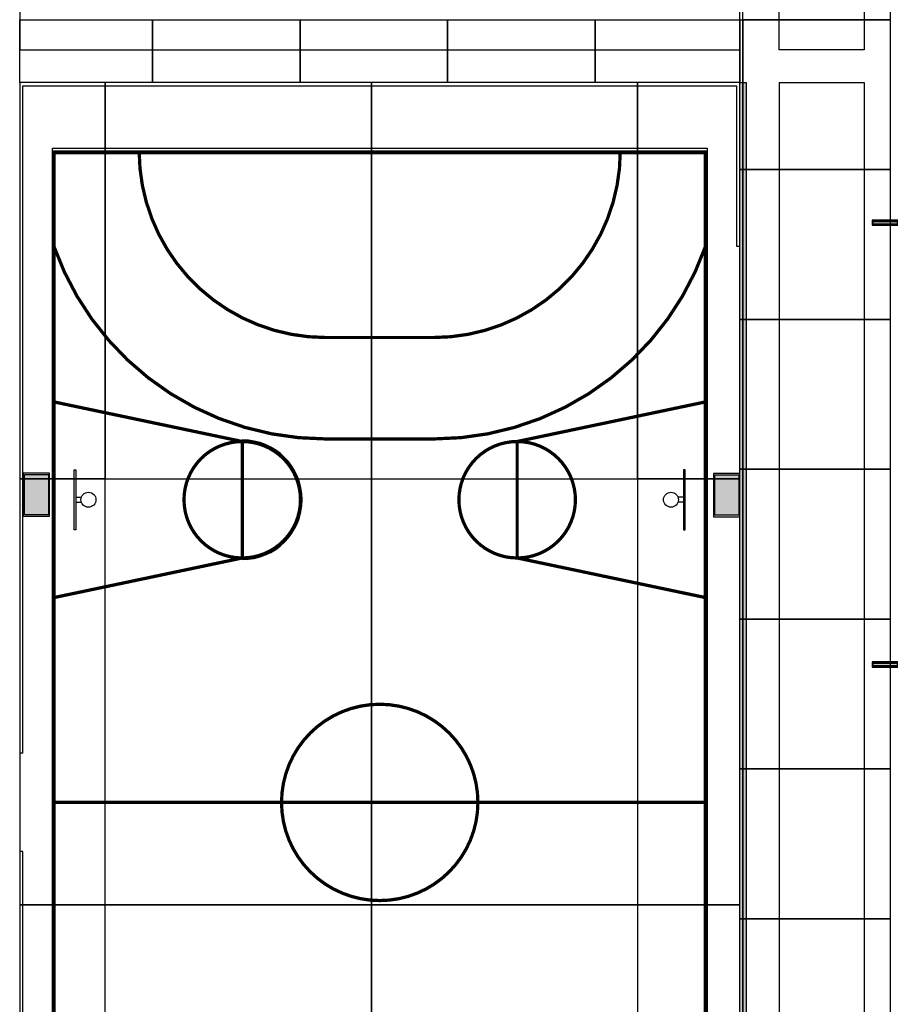
# Model space of a CAD drawing. Units: millimetres. Extents: x 3471 to 18621, y 4448 to 14672.
# Drawn here: x 5213 to 7873, y 8004 to 11013 of the extents above; entities that cross this region are included whole.
import ezdxf

# ---------------------------------------------------------------- set-up
doc = ezdxf.new("R2010")
doc.units = ezdxf.units.MM
doc.header["$XCLIPFRAME"] = 0
doc.linetypes.add('CONTINUA', pattern=[0])
doc.linetypes.add('TRAZOS2', pattern=[0.375, 0.25, -0.125])
for name, color, linetype in [('2', 9, 'Continuous'), ('A-PAVIMENTOS 2', 21, 'Continuous'), ('ARUITECTURA', 252, 'Continuous'), ('D-trama pav decora', 1, 'Continuous'), ('ILUMINACION', 4, 'Continuous')]:
    doc.layers.add(name, color=color, linetype=linetype)
for name, color, linetype, true_color in [('A-PARKING', 7, 'Continuous', 0x666666), ('D-PISTA POL', 7, 'Continuous', 0x9e9e9e), ('U-SUMIDERO', 7, 'CONTINUA', 0x785646)]:
    doc.layers.add(name, color=color, linetype=linetype, true_color=true_color)
picture_1 = doc.add_image_def('image1.jpg', size_in_pixel=(1152, 1845))
picture_2 = doc.add_image_def('image2.jpg', size_in_pixel=(639, 649))

# ---------------------------------------------------------------- blocks, each defined once
blk = doc.blocks.new('FAROLA BEGA 4485 TCL 55-80W')
at = {"layer": 'ILUMINACION'}
h = blk.add_hatch(color=256, dxfattribs=at)
h.set_gradient(color1=(248, 159, 129), one_color=1, tint=1, name='CYLINDER')
h.paths.add_polyline_path([(-106928.8, 81970.1), (-106928.8, 81962), (-106855.5, 81962), (-106855.5, 81970.1)])
for points in [[(-106957.6, 81958.2), (-106852.6, 81958.2), (-106852.6, 81973.7), (-106957.6, 81973.7)], [(-106956, 81972.4), (-106950.8, 81972.4), (-106950.8, 81959.7), (-106956, 81959.7)], [(-106929.8, 81972.4), (-106854.4, 81972.4), (-106854.4, 81959.6), (-106929.8, 81959.6)], [(-106928.8, 81970.1), (-106855.5, 81970.1), (-106855.5, 81962), (-106928.8, 81962)]]:
    blk.add_lwpolyline(points, close=True, dxfattribs=at)
blk = doc.blocks.new('FAROLA BEGA 8878 2cTCL 80W')
at = {"layer": 'ILUMINACION', "rotation": 180}
blk.add_blockref('FAROLA BEGA 4485 TCL 55-80W', (-215238.7, 165829), dxfattribs=at)
at = {"layer": 'ILUMINACION'}
blk.add_blockref('FAROLA BEGA 4485 TCL 55-80W', (-1323.4, 1897.2), dxfattribs=at)
blk = doc.blocks.new('PROYEC')
h = blk.add_hatch(color=256)
h.set_gradient(color1=(248, 159, 129), one_color=1, tint=1, name='SPHERICAL')
h.paths.add_polyline_path([(3.9, 61.8), (77.3, 61.8), (77.3, -61.8), (3.9, -61.8)])
at = {"layer": 'ILUMINACION'}
for points in [[(0, -66.1), (80, -66.1), (80, 66.1), (0, 66.1)], [(3.9, 61.8), (77.3, 61.8), (77.3, -61.8), (3.9, -61.8)]]:
    blk.add_lwpolyline(points, close=True, dxfattribs=at)

msp = doc.modelspace()

# ---------------------------------------------------------------- hatches: boundary and pattern name
at = {"layer": 'A-PARKING'}
h = msp.add_hatch(dxfattribs=at)
h.set_pattern_fill('AR-SAND', color=256, scale=0.4, angle=45, style=0)
h.set_pattern_definition([(82.5, (9330.935, -403.051), (-14.295254, 13.39014), [0, -15.4432, 0, -17.272, 0, -16.51]), (52.5, (9330.935, -403.05), (-7.56044, 32.989314), [0, -8.3312, 0, -13.9192, 0, -5.334]), (12.5, (9322.098, -411.887), (22.331993, 22.413292), [0, -5.08, 0, -18.288, 0, -23.876]), (2.5, (9322.098, -411.887), (15.291244, 27.90203), [0, -2.54, 0, -11.9888, 0, -13.716])])
h.paths.add_polyline_path([(5216.2, 9521.9), (5256.2, 9521.9), (5256.2, 9561.9), (5216.2, 9561.9)])
h.paths.add_polyline_path([(5218.1, 9559.7), (5254.9, 9559.7), (5254.9, 9524.1), (5218.1, 9524.1)], flags=16)
at = {"layer": 'U-SUMIDERO'}
msp.add_hatch(color=256, dxfattribs=at).paths.add_polyline_path([(7412.8, 6421.3), (7412.8, 10821.3), (7432.8, 10821.3), (7432.8, 6421.3)])

# ---------------------------------------------------------------- linework, layer by layer
at = {"layer": '2', "linetype": 'TRAZOS2', "ltscale": 150}
for p, q in [((7412.8, 6921.3), (7412.8, 10321.3)), ((5212.8, 8771.3), (5212.8, 8471.3))]:
    msp.add_line(p, q, dxfattribs=at)
at = {"layer": '2'}
for p, q in [((5222.8, 8771.3), (5212.8, 8771.3)), ((5222.8, 8471.3), (5212.8, 8471.3))]:
    msp.add_line(p, q, dxfattribs=at)
for points in [[(5222.8, 8771.3), (5222.8, 10811.3), (7402.8, 10811.3), (7402.8, 10321.3), (7412.8, 10321.3), (7412.8, 10821.3), (5212.8, 10821.3), (5212.8, 8771.3)], [(5212.8, 8471.3), (5212.8, 6421.3), (7412.8, 6421.3), (7412.8, 6921.3), (7402.8, 6921.3), (7402.8, 6431.3), (5222.8, 6431.3), (5222.8, 8471.3)]]:
    msp.add_lwpolyline(points, dxfattribs=at)
msp.add_lwpolyline([(5312.8, 6621.3), (5312.8, 10621.3), (7312.8, 10621.3), (7312.8, 6621.3)], close=True, dxfattribs=at)
at = {"layer": 'A-PAVIMENTOS 2'}
for p, q in [((7532.8, 10821.3), (7792.8, 10821.3)), ((7532.8, 10821.3), (7532.8, 6421.3)), ((7792.8, 10821.3), (7792.8, 6421.3)), ((5312.8, 6630.5), (5312.8, 10612.1)), ((7312.8, 10612.1), (5312.8, 10612.1)), ((7312.8, 6630.5), (7312.8, 10612.1)), ((5312.8, 8621.3), (7312.8, 8621.3))]:
    msp.add_line(p, q, dxfattribs=at)
for points in [[(5212.8, 10921.3), (7412.8, 10921.3), (7412.8, 11321.3), (5212.8, 11321.3)], [(7792.8, 10921.3), (7532.8, 10921.3), (7532.8, 11321.3), (7792.8, 11321.3)]]:
    msp.add_lwpolyline(points, close=True, dxfattribs=at)
for centre, radius, start, end in [((6147.8, 10612.1), 880, 198.4022, 270), ((5892.8, 9546.3), 183, 270, 90)]:
    msp.add_arc(centre, radius, start, end, dxfattribs=at)
at = {"layer": 'ARUITECTURA', "linetype": 'TRAZOS2', "ltscale": 150}
msp.add_line((5212.8, 8771.3), (5212.8, 8471.3), dxfattribs=at)
at = {"layer": 'D-PISTA POL'}
for p, q in [((5384.7, 9553.9), (5401.3, 9553.9)), ((7240.8, 9553.9), (7224.3, 9553.9)), ((5384.7, 9538.7), (5401.3, 9538.7)), ((7240.8, 9538.7), (7224.3, 9538.7))]:
    msp.add_line(p, q, dxfattribs=at)
at = {"layer": 'D-PISTA POL', "const_width": 10}
for points in [[(5317.8, 10607.1), (7307.8, 10607.1), (7307.8, 6635.5), (5317.8, 6635.5)], [(5312.8, 10334.3), (5312.8, 10334.3)]]:
    msp.add_lwpolyline(points, close=True, dxfattribs=at)
for points in [[(5577.8, 10612.1, 0.414214), (6147.8, 10042.1), (6477.8, 10042.1, 0.414214), (7047.8, 10612.1)], [(5317.8, 10319.7, 0.318146), (6147.8, 9732.1), (6477.8, 9732.1, 0.318146), (7307.8, 10319.7, 0.318146)]]:
    msp.add_lwpolyline(points, format="xyb", dxfattribs=at)
for points in [[(5312.8, 9846.3), (5892.8, 9724.3), (5892.8, 9368.4), (5312.8, 9246.3)], [(7312.8, 9846.3), (6732.8, 9724.3), (6732.8, 9368.4), (7312.8, 9246.3)], [(5312.8, 8621.3), (7312.8, 8621.3)]]:
    msp.add_lwpolyline(points, dxfattribs=at)
for points in [[(5714.8, 9546.3, 1), (6070.7, 9546.3, 1)], [(6554.8, 9546.3, 1), (6910.7, 9546.3, 1)], [(6012.8, 8621.3, 1), (6612.8, 8621.3, 1)]]:
    msp.add_lwpolyline(points, format="xyb", close=True, dxfattribs=at)
at = {"layer": 'D-PISTA POL'}
for points in [[(5379.6, 9454.8), (5379.6, 9637.8), (5384.7, 9637.8), (5384.7, 9454.8)], [(7245.9, 9454.8), (7245.9, 9637.8), (7240.8, 9637.8), (7240.8, 9454.8)]]:
    msp.add_lwpolyline(points, close=True, dxfattribs=at)
for centre in [(5422.9, 9546.3), (7202.7, 9546.3)]:
    msp.add_circle(centre, 22.9, dxfattribs=at)
at = {"layer": 'U-SUMIDERO'}
msp.add_lwpolyline([(7412.8, 6421.3), (7412.8, 10821.3), (7432.8, 10821.3), (7432.8, 6421.3)], close=True, dxfattribs=at)

# ---------------------------------------------------------------- block references
at = {"layer": 'A-PARKING'}
for p in [(5223.8, 9561.9), (7332.8, 9560.5)]:
    msp.add_blockref('PROYEC', p, dxfattribs=at)
at = {"layer": 'ILUMINACION'}
for p in [(116203.4, -73470.3), (116203.4, -74820.3)]:
    msp.add_blockref('FAROLA BEGA 8878 2cTCL 80W', p, dxfattribs=at)

# ---------------------------------------------------------------- referenced raster images: frames only (the image files are external)
at = {"layer": 'D-trama pav decora'}
image = msp.add_image(picture_2, insert=(7422, 11013.4), size_in_units=(450.9, 457.9), dxfattribs=dict(at, brightness=85, fade=40))
image.dxf.flags = 7
image = msp.add_image(picture_2, insert=(5167.7, 10555.5), size_in_units=(450.9, 457.9), dxfattribs=dict(at, brightness=85, fade=40))
image.set_boundary_path([(63.32, -0.5), (638.5, -0.5), (638.5, 271.8), (63.32, 271.8), (63.32, -0.5)])
image = msp.add_image(picture_2, insert=(5618.6, 10555.5), size_in_units=(450.9, 457.9), dxfattribs=dict(at, brightness=85, fade=40))
image.set_boundary_path([(-0.5, 271.8), (-0.5, -0.5), (638.5, -0.5), (638.5, 271.8), (-0.5, 271.8)])
image = msp.add_image(picture_2, insert=(6069.4, 10555.5), size_in_units=(450.9, 457.9), dxfattribs=dict(at, brightness=85, fade=40))
image.set_boundary_path([(-0.5, 271.8), (-0.5, -0.5), (638.5, -0.5), (638.5, 271.8), (-0.5, 271.8)])
image = msp.add_image(picture_2, insert=(6520.3, 10555.5), size_in_units=(450.9, 457.9), dxfattribs=dict(at, brightness=85, fade=40))
image.set_boundary_path([(-0.5, 271.8), (-0.5, -0.5), (638.5, -0.5), (638.5, 271.8), (-0.5, 271.8)])
image = msp.add_image(picture_2, insert=(6971.1, 10555.5), size_in_units=(450.9, 457.9), dxfattribs=dict(at, brightness=85, fade=40))
image.set_boundary_path([(-0.5, 271.8), (-0.5, -0.5), (625.43, -0.5), (625.43, 271.8), (-0.5, 271.8)])
image = msp.add_image(picture_2, insert=(6971.1, 10555.5), size_in_units=(450.9, 457.9), dxfattribs=at)
image.set_boundary_path([(625.43, -0.5), (638.5, -0.5), (638.5, 648.5), (625.43, 648.5), (625.43, -0.5)])
image = msp.add_image(picture_2, insert=(7422, 10555.5), size_in_units=(450.9, 457.9), dxfattribs=dict(at, brightness=85, fade=40))
image.dxf.flags = 7
image = msp.add_image(picture_1, insert=(4661.6, 9609.8), size_in_units=(812.8, 1301.8), dxfattribs=dict(at, brightness=80))
image.set_boundary_path([(780.73, 1844.5), (1151.5, 1844.5), (1151.5, 127.4), (780.73, 127.4), (780.73, 1844.5)])
image = msp.add_image(picture_1, insert=(5474.4, 9609.8), size_in_units=(812.8, 1301.8), dxfattribs=dict(at, brightness=80))
image.set_boundary_path([(-0.5, 127.4), (-0.5, 1844.5), (1151.5, 1844.5), (1151.5, 127.4), (-0.5, 127.4)])
image = msp.add_image(picture_1, insert=(6287.2, 9609.8), size_in_units=(812.8, 1301.8), dxfattribs=dict(at, brightness=80))
image.set_boundary_path([(-0.5, 127.4), (-0.5, 1844.5), (1151.5, 1844.5), (1151.5, 127.4), (-0.5, 127.4)])
image = msp.add_image(picture_1, insert=(7100, 9609.8), size_in_units=(812.8, 1301.8), dxfattribs=dict(at, brightness=80))
image.set_boundary_path([(-0.5, 127.4), (-0.5, 1844.5), (442.84, 1844.5), (442.84, 127.4), (-0.5, 127.4)])
image = msp.add_image(picture_2, insert=(6971.1, 10097.6), size_in_units=(450.9, 457.9), dxfattribs=at)
image.set_boundary_path([(625.43, -0.5), (638.5, -0.5), (638.5, 648.5), (625.43, 648.5), (625.43, -0.5)])
image = msp.add_image(picture_2, insert=(7422, 10097.6), size_in_units=(450.9, 457.9), dxfattribs=dict(at, brightness=85, fade=40))
image.dxf.flags = 7
image = msp.add_image(picture_2, insert=(6971.1, 9639.7), size_in_units=(450.9, 457.9), dxfattribs=at)
image.set_boundary_path([(625.43, -0.5), (638.5, -0.5), (638.5, 648.5), (625.43, 648.5), (625.43, -0.5)])
image = msp.add_image(picture_2, insert=(7422, 9639.7), size_in_units=(450.9, 457.9), dxfattribs=dict(at, brightness=85, fade=40))
image.dxf.flags = 7
image = msp.add_image(picture_2, insert=(6971.1, 9181.8), size_in_units=(450.9, 457.9), dxfattribs=at)
image.set_boundary_path([(625.43, -0.5), (638.5, -0.5), (638.5, 648.5), (625.43, 648.5), (625.43, -0.5)])
image = msp.add_image(picture_2, insert=(7422, 9181.8), size_in_units=(450.9, 457.9), dxfattribs=dict(at, brightness=85, fade=40))
image.dxf.flags = 7
image = msp.add_image(picture_1, insert=(4661.6, 8308.1), size_in_units=(812.8, 1301.8), dxfattribs=dict(at, brightness=80))
image.set_boundary_path([(780.73, 1844.5), (1151.5, 1844.5), (1151.5, -0.5), (780.73, -0.5), (780.73, 1844.5)])
image = msp.add_image(picture_1, insert=(5474.4, 8308.1), size_in_units=(812.8, 1301.8), dxfattribs=dict(at, brightness=80))
image.dxf.flags = 7
image = msp.add_image(picture_1, insert=(6287.2, 8308.1), size_in_units=(812.8, 1301.8), dxfattribs=dict(at, brightness=80))
image.dxf.flags = 7
image = msp.add_image(picture_1, insert=(7100, 8308.1), size_in_units=(812.8, 1301.8), dxfattribs=dict(at, brightness=80))
image.set_boundary_path([(442.84, -0.5), (-0.5, -0.5), (-0.5, 1844.5), (442.84, 1844.5), (442.84, -0.5)])
image = msp.add_image(picture_2, insert=(6971.1, 8723.9), size_in_units=(450.9, 457.9), dxfattribs=at)
image.set_boundary_path([(625.43, -0.5), (638.5, -0.5), (638.5, 648.5), (625.43, 648.5), (625.43, -0.5)])
image = msp.add_image(picture_2, insert=(7422, 8723.9), size_in_units=(450.9, 457.9), dxfattribs=dict(at, brightness=85, fade=40))
image.dxf.flags = 7
image = msp.add_image(picture_2, insert=(6971.1, 8266), size_in_units=(450.9, 457.9), dxfattribs=at)
image.set_boundary_path([(625.43, -0.5), (638.5, -0.5), (638.5, 648.5), (625.43, 648.5), (625.43, -0.5)])
image = msp.add_image(picture_2, insert=(7422, 8266), size_in_units=(450.9, 457.9), dxfattribs=dict(at, brightness=85, fade=40))
image.dxf.flags = 7
image = msp.add_image(picture_1, insert=(4661.6, 7006.3), size_in_units=(812.8, 1301.8), dxfattribs=dict(at, brightness=80))
image.set_boundary_path([(780.73, 1844.5), (1151.5, 1844.5), (1151.5, -0.5), (780.73, -0.5), (780.73, 1844.5)])
image = msp.add_image(picture_1, insert=(5474.4, 7006.3), size_in_units=(812.8, 1301.8), dxfattribs=dict(at, brightness=80))
image.dxf.flags = 7
image = msp.add_image(picture_1, insert=(6287.2, 7006.3), size_in_units=(812.8, 1301.8), dxfattribs=dict(at, brightness=80))
image.dxf.flags = 7
image = msp.add_image(picture_1, insert=(7100, 7006.3), size_in_units=(812.8, 1301.8), dxfattribs=dict(at, brightness=80))
image.set_boundary_path([(442.84, -0.5), (-0.5, -0.5), (-0.5, 1844.5), (442.84, 1844.5), (442.84, -0.5)])
image = msp.add_image(picture_2, insert=(6971.1, 7808.1), size_in_units=(450.9, 457.9), dxfattribs=at)
image.set_boundary_path([(625.43, -0.5), (638.5, -0.5), (638.5, 648.5), (625.43, 648.5), (625.43, -0.5)])
image = msp.add_image(picture_2, insert=(7422, 7808.1), size_in_units=(450.9, 457.9), dxfattribs=dict(at, brightness=85, fade=40))
image.dxf.flags = 7

doc.saveas('drawing.dxf')
